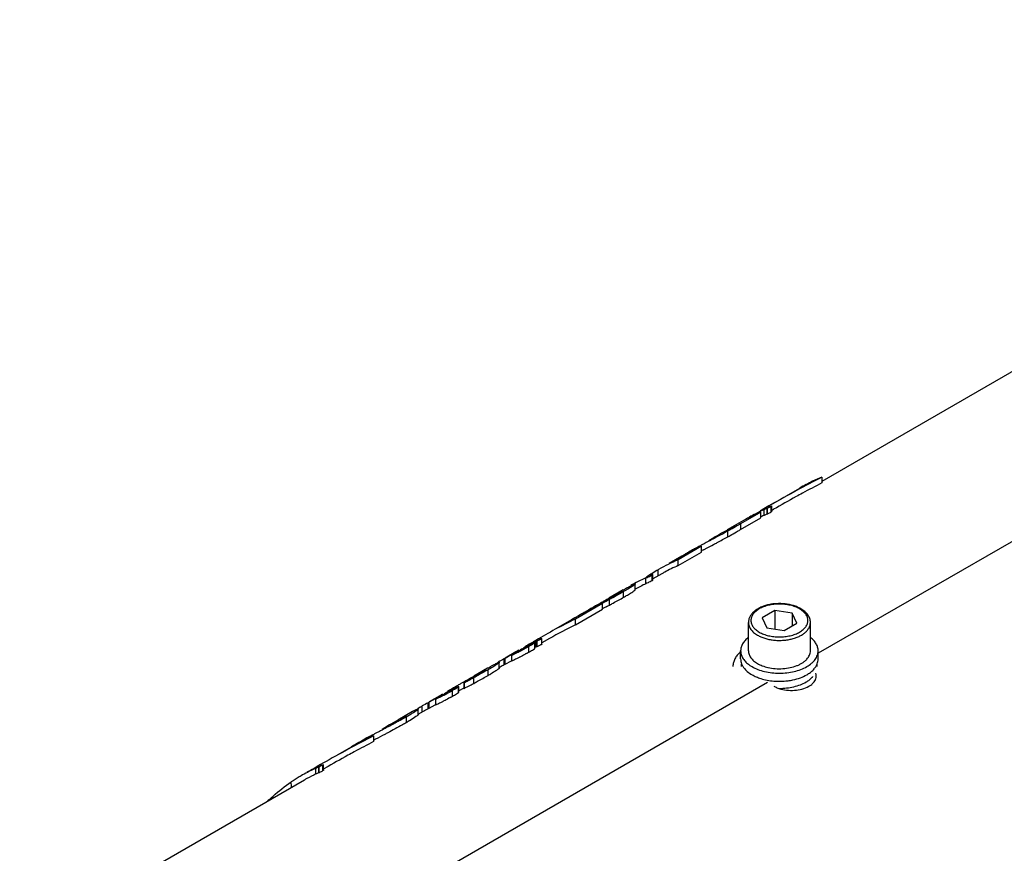
# Model space of a CAD drawing. Units: millimetres. Extents: x 21612 to 23587, y -1699 to -221.
# Drawn here: x 22831 to 22990, y -1150 to -1015 of the extents above; entities that cross this region are included whole.
import ezdxf

# ---------------------------------------------------------------- set-up
doc = ezdxf.new("R2010")
doc.units = ezdxf.units.MM
doc.layers.add('02___PRT_ALL_AXES', color=7, linetype='Continuous')
doc.layers.add('12_ALL_FEATURES', color=7, linetype='Continuous')

msp = doc.modelspace()

# ---------------------------------------------------------------- linework, layer by layer
at = {"color": 7, "linetype": 'Continuous'}
for p, q in [((23089.292, -1015.334), (22960.217, -1089.855)), ((23092.868, -1040.664), (22959.612, -1117.598)), ((22960.217, -1089.179), (22960.217, -1090.096)), ((22952.003, -1093.608), (22956.633, -1090.927)), ((22951.33, -1094.212), (22951.417, -1094.175)), ((22951.33, -1094.212), (22951.33, -1095.132)), ((22951.417, -1095.092), (22951.417, -1094.175)), ((22952.026, -1093.601), (22951.653, -1093.814)), ((22952.026, -1093.601), (22951.654, -1093.815)), ((22952.032, -1094.787), (22952.032, -1093.878)), ((22952.122, -1094.726), (22952.122, -1093.814)), ((22950.373, -1094.81), (22947.104, -1096.697)), ((22947.104, -1097.616), (22950.373, -1095.729)), ((22950.604, -1094.417), (22950.259, -1094.617)), ((22950.605, -1094.417), (22950.261, -1094.619)), ((22950.373, -1095.729), (22950.373, -1094.81)), ((22950.604, -1094.417), (22950.839, -1094.281)), ((22950.907, -1095.328), (22950.907, -1094.398)), ((22952.078, -1094.554), (22952.428, -1094.357)), ((22952.078, -1094.554), (22952.248, -1094.456)), ((22952.248, -1094.456), (22952.426, -1094.354)), ((22947.183, -1096.389), (22944.948, -1097.679)), ((22946.172, -1097.175), (22945.936, -1097.312)), ((22947.104, -1096.697), (22947.104, -1097.616)), ((22945.053, -1098.783), (22945.053, -1097.861)), ((22946.436, -1098.001), (22946.596, -1097.909)), ((22940.815, -1100.328), (22937.017, -1102.52)), ((22940.866, -1100.089), (22940.721, -1100.166)), ((22940.815, -1101.247), (22940.815, -1100.328)), ((22937.627, -1101.906), (22935.592, -1103.081)), ((22937.017, -1103.44), (22940.815, -1101.247)), ((22939.052, -1101.083), (22938.811, -1101.222)), ((22940.811, -1101.08), (22940.92, -1101.02)), ((22937.017, -1103.44), (22937.017, -1102.52)), ((22932.832, -1105.873), (22932.832, -1104.956)), ((22934.376, -1104.774), (22932.949, -1105.598)), ((22932.949, -1105.794), (22932.949, -1104.876)), ((22933.825, -1104.101), (22933.881, -1104.069)), ((22933.825, -1105.102), (22933.825, -1104.101)), ((22930.097, -1107.345), (22930.097, -1106.409)), ((22931.816, -1106.359), (22931.816, -1105.425)), ((22928.159, -1107.372), (22925.853, -1108.704)), ((22928.238, -1108.546), (22928.238, -1107.633)), ((22924.83, -1109.557), (22920.474, -1112.072)), ((22924.393, -1109.671), (22924.393, -1109.786)), ((22924.447, -1109.652), (22924.447, -1109.758)), ((22924.83, -1110.476), (22924.83, -1109.557)), ((22925.205, -1109.229), (22925.205, -1109.101)), ((22925.432, -1110.08), (22925.209, -1110.198)), ((22925.954, -1109.803), (22925.954, -1108.88)), ((22920.474, -1112.991), (22924.83, -1110.476)), ((22925.008, -1110.303), (22924.829, -1110.397)), ((22925.209, -1110.198), (22925.008, -1110.303)), ((22952.615, -1110.69), (22950.574, -1111.869)), ((22952.615, -1110.69), (22952.615, -1113.679)), ((22955.404, -1111.121), (22952.615, -1110.69)), ((22955.404, -1111.121), (22955.404, -1113.163)), ((22956.151, -1112.731), (22955.404, -1111.121)), ((22919.829, -1112.182), (22917.311, -1113.635)), ((22920.474, -1112.991), (22920.474, -1112.072)), ((22950.574, -1111.869), (22951.321, -1113.478)), ((22954.11, -1113.91), (22956.151, -1112.731)), ((22951.321, -1113.478), (22954.11, -1113.91)), ((22913.934, -1115.866), (22913.844, -1115.949)), ((22913.844, -1115.949), (22913.844, -1116.862)), ((22913.933, -1116.783), (22913.933, -1115.866)), ((22914.079, -1116.583), (22914.079, -1115.645)), ((22914.292, -1116.515), (22914.292, -1115.588)), ((22915.058, -1116.124), (22915.058, -1115.206)), ((22916.302, -1115.21), (22915.058, -1115.928)), ((22910.843, -1117.37), (22909.119, -1118.365)), ((22910.114, -1117.849), (22909.144, -1118.409)), ((22910.151, -1117.912), (22910.151, -1118.85)), ((22912.929, -1117.419), (22912.929, -1116.51)), ((22908.007, -1119.092), (22908.007, -1119.01)), ((22908.182, -1119.995), (22908.182, -1119.058)), ((22908.964, -1119.463), (22908.964, -1118.5)), ((22909.144, -1119.368), (22909.144, -1118.409)), ((22909.144, -1119.368), (22910.123, -1118.803)), ((22947.262, -1119.73), (22947.262, -1119.286)), ((22959.462, -1119.73), (22959.462, -1119.286)), ((22906.295, -1119.996), (22904.085, -1121.271)), ((22906.381, -1121.163), (22906.381, -1120.249)), ((22951.447, -1122.313), (22862.364, -1173.744)), ((22901.538, -1122.742), (22901.474, -1122.779)), ((22902.453, -1122.337), (22902.453, -1123.279)), ((22902.51, -1122.317), (22902.51, -1123.256)), ((22903.21, -1121.923), (22903.21, -1121.798)), ((22903.296, -1122.85), (22903.526, -1122.728)), ((22904.065, -1122.442), (22904.065, -1121.519)), ((22900.655, -1124.505), (22900.655, -1123.596)), ((22901.66, -1122.952), (22901.569, -1123.035)), ((22901.569, -1123.035), (22901.569, -1123.948)), ((22901.659, -1123.869), (22901.659, -1122.953)), ((22902.451, -1123.206), (22901.659, -1123.663)), ((22903.089, -1122.958), (22903.296, -1122.85)), ((22896.69, -1126.55), (22896.69, -1125.586)), ((22898.568, -1124.456), (22896.845, -1125.452)), ((22897.84, -1124.936), (22896.87, -1125.496)), ((22896.87, -1126.455), (22896.87, -1125.496)), ((22896.87, -1126.455), (22897.849, -1125.889)), ((22897.877, -1124.998), (22897.877, -1125.937)), ((22894.178, -1126.991), (22891.811, -1128.358)), ((22895.914, -1126.981), (22895.066, -1127.47)), ((22895.096, -1127.523), (22895.096, -1126.58)), ((22895.419, -1126.275), (22895.733, -1126.097)), ((22895.733, -1127.086), (22895.733, -1126.097)), ((22893.222, -1128.762), (22893.222, -1127.848)), ((22893.784, -1128.43), (22893.73, -1128.463)), ((22889.288, -1129.846), (22890.323, -1129.217)), ((22885.65, -1131.915), (22885.426, -1132.044)), ((22887.914, -1130.923), (22887.914, -1131.84)), ((22882.097, -1133.963), (22884.33, -1132.671)), ((22879.723, -1135.345), (22879.351, -1135.558)), ((22879.723, -1135.345), (22879.351, -1135.557)), ((22878.302, -1136.161), (22878.537, -1136.025)), ((22878.605, -1137.072), (22878.605, -1136.142)), ((22879.027, -1135.956), (22879.114, -1135.918)), ((22879.027, -1135.956), (22879.027, -1136.875)), ((22879.114, -1136.836), (22879.114, -1135.918)), ((22879.73, -1136.531), (22879.73, -1135.621)), ((22879.776, -1136.298), (22880.125, -1136.101)), ((22879.776, -1136.298), (22879.945, -1136.2)), ((22879.82, -1136.47), (22879.82, -1135.558)), ((22879.945, -1136.2), (22880.123, -1136.098)), ((22876.733, -1138.055), (22830.82, -1164.562))]:
    msp.add_line(p, q, dxfattribs=at)
for centre, radius, start, end in [((23054.721, -1274.018), 207.596, 117.0795, 119.64894), ((22970.823, -1115.503), 28.38, 111.94424, 115.23561), ((22970.665, -1115.164), 28.007, 115.23902, 120.06903), ((23051.214, -1265.722), 197.8, 117.39006, 118.41929), ((23055.818, -1274.227), 207.471, 118.73918, 119.8905), ((23054.545, -1271.908), 204.826, 118.41525, 118.73884), ((23057.018, -1278.217), 212.383, 119.74285, 120.06933), ((22958.437, -1110.877), 18.117, 113.09929, 114.05823), ((22958.734, -1111.294), 18.617, 112.96528, 113.20836), ((22942.83, -1073.762), 22.145, 292.96494, 293.18541), ((22961.898, -1118.748), 26.715, 120.80396, 121.57945), ((22961.883, -1118.722), 26.686, 120.07128, 120.80386), ((22961.885, -1118.725), 26.689, 117.54703, 120.0709), ((22961.909, -1118.772), 26.742, 116.56992, 117.54685), ((22961.941, -1118.837), 26.814, 115.7113, 116.56993), ((22961.987, -1118.932), 26.919, 114.30399, 115.71086), ((22962.297, -1119.293), 26.534, 115.93572, 116.71789), ((22962.303, -1119.305), 26.548, 115.41996, 115.93573), ((22961.1, -1116.894), 24.697, 114.00918, 114.37504), ((22959.853, -1114.05), 20.75, 114.25244, 115.53934), ((22962.625, -1119.946), 27.264, 114.27446, 114.47523), ((22962.164, -1141.676), 46.71, 119.66088, 119.99668), ((22995.077, -1199.905), 112.744, 118.59117, 118.70837), ((22947.395, -1127.489), 27.039, 112.56841, 119.98669), ((22947.712, -1127.883), 26.681, 113.63037, 118.78962), ((22947.655, -1127.774), 26.558, 118.79546, 119.99951), ((22879.34, -1020.267), 100.126, 297.74653, 298.2653), ((22902.283, -1063.417), 52.061, 299.90387, 300.26054), ((22905.9, -1069.619), 44.881, 300.26239, 300.5312), ((22974.105, -1197.862), 101.339, 119.67271, 119.99928), ((22975.302, -1199.961), 103.756, 119.41758, 119.67304), ((22976.031, -1201.254), 105.24, 119.2954, 119.41791), ((22976.467, -1202.031), 106.131, 119.1804, 119.29541), ((22976.88, -1202.77), 106.978, 119.06058, 119.1804), ((22977.371, -1203.654), 107.989, 118.88595, 119.0605), ((22881.543, -1024.498), 95.356, 297.25363, 297.4047), ((22867.274, -999.857), 124.625, 297.81791, 298.08973), ((22882.213, -1025.791), 93.9, 297.40461, 297.57521), ((22881.452, -1024.336), 95.542, 297.57627, 297.76165), ((22929.207, -1147.461), 35.154, 118.14562, 118.71615), ((22916.413, -1120.783), 5.741, 114.08224, 118.47719), ((22916.593, -1121.196), 6.192, 109.98586, 114.04681), ((22914.651, -1117.497), 1.938, 104.93674, 107.17564), ((22916.937, -1122.137), 7.193, 107.48845, 109.99824), ((22917.217, -1123.014), 8.114, 106.56936, 107.51433), ((22938.459, -1164.162), 54.247, 119.28187, 119.67718), ((22933.829, -1155.9), 44.776, 118.71435, 119.2851), ((22890.276, -1077.417), 45.182, 299.526, 300.09117), ((22887.236, -1073.061), 51.261, 299.5921, 300.08001), ((22914.833, -1118.673), 2.221, 107.86315, 109.85555), ((22921.338, -1142.67), 26.299, 118.06811, 119.6616), ((22921.386, -1142.948), 27.424, 116.51411, 116.9357), ((22921.696, -1143.316), 27.038, 117.66023, 118.09229), ((22857.941, -1034.052), 98.883, 297.80382, 298.33763), ((22880.124, -1075.706), 52.496, 300.01141, 300.17437), ((22883.717, -1081.872), 45.36, 300.16626, 300.6433), ((22921.347, -1142.686), 26.318, 119.66069, 120.00074), ((22952.425, -1211.03), 101.903, 119.99959, 120.22415), ((22953.796, -1213.406), 104.646, 119.66852, 119.99927), ((22955.082, -1215.663), 107.244, 119.42141, 119.66891), ((22955.849, -1217.02), 108.803, 119.30228, 119.42174), ((22956.52, -1218.218), 110.176, 119.0789, 119.30208), ((22957.187, -1219.417), 111.548, 118.93991, 119.07908), ((22859.348, -1036.766), 95.826, 297.29823, 297.45341), ((22844.807, -1011.63), 125.661, 297.85808, 297.99021), ((22860.002, -1038.024), 94.409, 297.45335, 297.62849), ((22859.114, -1036.332), 96.319, 297.62962, 297.81935), ((22845.541, -1013.016), 124.093, 297.99118, 298.13904), ((22956.081, -1118.926), 3.627, 315.60545, 316.59554), ((22956.153, -1118.993), 3.528, 316.59484, 317.78917), ((22926.185, -1171.249), 54.247, 119.28187, 119.67718), ((22921.555, -1162.986), 44.776, 118.71435, 119.2851), ((22948.811, -1204.855), 94.748, 120.21568, 121.14633), ((22916.933, -1154.548), 35.154, 118.14562, 118.71615), ((22878.001, -1084.503), 45.182, 299.526, 300.09117), ((22909.112, -1150.035), 27.424, 116.51411, 116.9357), ((22874.962, -1080.147), 51.261, 299.5921, 300.08001), ((22900.778, -1138.407), 13.186, 118.94051, 120.03171), ((22908.879, -1149.591), 26.922, 119.99843, 120.92134), ((22909.066, -1149.76), 26.303, 118.06807, 120.00155), ((22909.422, -1150.402), 27.038, 117.66023, 118.09229), ((22874.277, -1095.847), 37.132, 299.93939, 300.15618), ((22880.84, -1107.113), 24.095, 300.11999, 300.84313), ((22885.455, -1114.855), 15.08, 300.86957, 301.32832), ((22874.185, -1094.954), 38.005, 300.06009, 300.25286), ((22871.695, -1091.555), 42.985, 300.0521, 300.27641), ((22948.064, -1244.889), 129.076, 117.82911, 118.10345), ((22977.389, -1300.414), 191.869, 117.67218, 117.83284), ((22982.423, -1315.772), 207.608, 117.07955, 119.64899), ((22898.331, -1156.85), 27.941, 118.56304, 120.07297), ((22978.921, -1307.485), 197.822, 117.39016, 118.41926), ((22898.359, -1156.904), 28.001, 115.88596, 118.56151), ((22903.569, -1163.523), 36.333, 120.36991, 120.72733), ((22905.508, -1166.834), 40.17, 119.99553, 120.36907), ((22907.822, -1170.842), 44.798, 119.66569, 119.99611), ((22898.407, -1157), 28.109, 115.24068, 115.88689), ((22898.52, -1157.246), 28.38, 111.94425, 115.23562), ((22956.86, -1259.074), 144.891, 118.27986, 118.41826), ((22982.246, -1313.659), 204.834, 118.41524, 118.73903), ((22983.514, -1315.97), 207.47, 118.73936, 119.89048), ((22889.582, -1160.469), 26.689, 117.54703, 120.07085), ((22983.286, -1317.493), 209.53, 120.06919, 120.43998), ((22889.994, -1161.036), 26.534, 115.42006, 118.92941), ((22889.652, -1160.606), 26.843, 114.30204, 117.5439), ((22984.713, -1319.957), 212.378, 119.74282, 120.06928), ((22888.797, -1158.638), 24.697, 114.00918, 114.37504), ((22887.55, -1155.794), 20.75, 114.25244, 115.53934), ((22886.134, -1152.621), 18.117, 113.09929, 114.05823), ((22890.323, -1161.689), 27.264, 114.27444, 114.47521), ((22886.431, -1153.037), 18.617, 112.96527, 113.20836), ((22870.527, -1115.506), 22.145, 292.96494, 293.1854), ((22889.646, -1160.573), 26.811, 120.80669, 124.05109), ((22889.58, -1160.466), 26.686, 120.07124, 120.80386), ((22889.937, -1160.932), 26.415, 118.92943, 119.99156)]:
    msp.add_arc(centre, radius, start, end, dxfattribs=at)
for centre, major_axis, ratio, start_param, end_param in [((22990.431, -1165.998), (-41.768, 70.455), 0.5849037, -0.0763093, -0.0690628), ((22988.532, -1167.202), (-41.527, 70.709), 0.5822492, 6.2044125, 6.278857), ((22984.121, -1169.748), (-40.544, 71.277), 0.5730324, -0.0616799, 0.0394988), ((22978.94, -1172.739), (-41.473, 70.741), 0.581747, 6.2048653, 6.2793098), ((22974.751, -1175.158), (-40.806, 71.126), 0.575532, 0.0029416, 0.0508291), ((22972.4, -1176.516), (-43.664, 69.452), 0.6008687, -0.0923968, -0.084593), ((22969.564, -1178.153), (-39.789, 71.709), 0.5656693, -0.0491487, 0.0096383), ((22969.564, -1177.99), (-39.304, 70.834), 0.5656693, -0.0381212, 0.0040779), ((22984.661, -1169.436), (89.602, -27.898), 0.6970529, 8.7844165, 8.8530853), ((22984.661, -1169.436), (89.602, -27.898), 0.6970529, 2.4954555, 2.4982883), ((22979.758, -1172.267), (88.521, -29.19), 0.7001213, 2.5086325, 2.6053999), ((22979.758, -1172.104), (87.441, -28.834), 0.7001213, 2.5193136, 2.583077), ((22931.318, -1200.234), (-16.777, 84.706), 0.2320272, 0.0237673, 0.1162459), ((22952.41, -1188.056), (-41.863, 70.514), 0.5852964, 6.2646956, 6.276066), ((22950.813, -1188.979), (-39.42, 71.919), 0.5619737, -0.0226727, -0.0170909), ((22931.318, -1200.071), (-16.572, 83.673), 0.2320272, 0.0348789, 0.0427433), ((22948.168, -1190.505), (-40.221, 71.462), 0.5699086, -0.0246483, -0.001445), ((22940.136, -1195.143), (-41.863, 70.514), 0.5852964, 6.2646956, 6.276066), ((22938.539, -1196.065), (-39.42, 71.919), 0.5619737, -0.0226727, -0.0170909), ((22935.894, -1197.592), (-40.221, 71.462), 0.5699086, -0.0246483, -0.001445), ((22930.945, -1200.449), (-40.438, 71.338), 0.5720115, -0.0662369, 0.004524), ((22918.128, -1207.741), (-41.768, 70.455), 0.5849037, -0.0763093, -0.0690629)]:
    msp.add_ellipse(centre, major_axis=major_axis, ratio=ratio, start_param=start_param, end_param=end_param, dxfattribs=at)
for points, knots in [([(22952.032, -1093.878), (22951.99, -1093.902), (22951.832, -1093.989), (22951.669, -1094.067), (22951.548, -1094.119)], [0, 0, 0, 0, 0.2734195, 1, 1, 1, 1]), ([(22952.111, -1093.827), (22952.114, -1093.825), (22952.118, -1093.821), (22952.122, -1093.816), (22952.122, -1093.814)], [0, 0, 0, 0, 0.6748591, 1, 1, 1, 1]), ([(22951.417, -1095.092), (22951.456, -1095.075), (22951.665, -1094.982), (22951.871, -1094.881), (22952.032, -1094.787)], [0, 0, 0, 0, 0.1848688, 1, 1, 1, 1]), ([(22952.122, -1094.726), (22952.122, -1094.731), (22952.102, -1094.742), (22952.09, -1094.753), (22952.078, -1094.76)], [0, 0, 0, 0, 0.2758502, 1, 1, 1, 1]), ([(22947.104, -1096.697), (22946.993, -1096.761), (22946.538, -1097.024), (22946.082, -1097.285), (22945.735, -1097.48)], [0, 0, 0, 0, 0.2438546, 1, 1, 1, 1]), ([(22945.053, -1097.861), (22944.866, -1097.965), (22944.092, -1098.387), (22943.313, -1098.799), (22942.723, -1099.11)], [0, 0, 0, 0, 0.2428086, 1, 1, 1, 1]), ([(22942.756, -1100.03), (22942.949, -1099.926), (22943.717, -1099.514), (22944.484, -1099.1), (22945.053, -1098.783)], [0, 0, 0, 0, 0.2525087, 1, 1, 1, 1]), ([(22945.735, -1097.48), (22945.68, -1097.512), (22945.453, -1097.639), (22945.225, -1097.766), (22945.053, -1097.861)], [0, 0, 0, 0, 0.24449, 1, 1, 1, 1]), ([(22945.053, -1098.783), (22945.174, -1098.716), (22945.636, -1098.458), (22946.096, -1098.196), (22946.436, -1098.001)], [0, 0, 0, 0, 0.2613311, 1, 1, 1, 1]), ([(22940.721, -1100.166), (22940.647, -1100.206), (22940.36, -1100.36), (22940.073, -1100.516), (22939.86, -1100.633)], [0, 0, 0, 0, 0.256924, 1, 1, 1, 1]), ([(22942.723, -1099.11), (22942.562, -1099.194), (22941.942, -1099.519), (22941.323, -1099.845), (22940.866, -1100.089)], [0, 0, 0, 0, 0.2596875, 1, 1, 1, 1]), ([(22941.123, -1100.909), (22941.254, -1100.838), (22941.797, -1100.543), (22942.342, -1100.251), (22942.756, -1100.03)], [0, 0, 0, 0, 0.2410895, 1, 1, 1, 1]), ([(22938.811, -1101.222), (22938.75, -1101.258), (22938.515, -1101.394), (22938.281, -1101.533), (22938.109, -1101.638)], [0, 0, 0, 0, 0.2604129, 1, 1, 1, 1]), ([(22939.86, -1100.633), (22939.79, -1100.671), (22939.519, -1100.821), (22939.248, -1100.972), (22939.049, -1101.086)], [0, 0, 0, 0, 0.2584622, 1, 1, 1, 1]), ([(22931.816, -1105.425), (22931.881, -1105.396), (22932.199, -1105.257), (22932.521, -1105.126), (22932.763, -1104.994)], [0, 0, 0, 0, 0.2062761, 1, 1, 1, 1]), ([(22932.949, -1104.877), (22932.949, -1104.871), (22932.915, -1104.883), (22932.874, -1104.896), (22932.812, -1104.922), (22932.773, -1104.939)], [0, 0, 0, 0, 0.0866352, 0.3252059, 1, 1, 1, 1]), ([(22932.832, -1104.956), (22932.842, -1104.95), (22932.874, -1104.931), (22932.906, -1104.912), (22932.927, -1104.897)], [0, 0, 0, 0, 0.3086749, 1, 1, 1, 1]), ([(22932.927, -1104.897), (22932.933, -1104.893), (22932.94, -1104.887), (22932.949, -1104.88), (22932.949, -1104.877)], [0, 0, 0, 0, 0.6895084, 1, 1, 1, 1]), ([(22930.097, -1106.409), (22930.097, -1106.429), (22930.046, -1106.477), (22929.957, -1106.558), (22929.796, -1106.674), (22929.582, -1106.82), (22929.31, -1106.994), (22928.858, -1107.272), (22928.494, -1107.485), (22928.238, -1107.633)], [0, 0, 0, 0, 0.0261428, 0.0826368, 0.1700984, 0.2878807, 0.4334427, 0.6028742, 1, 1, 1, 1]), ([(22928.745, -1107.04), (22928.795, -1107.012), (22928.979, -1106.911), (22929.164, -1106.811), (22929.301, -1106.74)], [0, 0, 0, 0, 0.2682658, 1, 1, 1, 1]), ([(22929.301, -1106.74), (22929.369, -1106.704), (22929.586, -1106.593), (22929.805, -1106.484), (22929.961, -1106.427)], [0, 0, 0, 0, 0.3175478, 1, 1, 1, 1]), ([(22929.961, -1106.427), (22929.975, -1106.422), (22930.015, -1106.409), (22930.057, -1106.393), (22930.083, -1106.397)], [0, 0, 0, 0, 0.355212, 1, 1, 1, 1]), ([(22930.083, -1106.397), (22930.087, -1106.398), (22930.094, -1106.399), (22930.097, -1106.406), (22930.097, -1106.409)], [0, 0, 0, 0, 0.5584979, 1, 1, 1, 1]), ([(22932.308, -1106.135), (22932.265, -1106.155), (22932.101, -1106.229), (22931.936, -1106.303), (22931.816, -1106.359)], [0, 0, 0, 0, 0.2615379, 1, 1, 1, 1]), ([(22932.832, -1105.873), (22932.783, -1105.901), (22932.611, -1105.994), (22932.435, -1106.078), (22932.308, -1106.135)], [0, 0, 0, 0, 0.289212, 1, 1, 1, 1]), ([(22932.949, -1105.795), (22932.948, -1105.808), (22932.892, -1105.828), (22932.861, -1105.856), (22932.832, -1105.873)], [0, 0, 0, 0, 0.2791902, 1, 1, 1, 1]), ([(22926.911, -1108.184), (22926.771, -1108.257), (22926.199, -1108.557), (22925.632, -1108.865), (22925.205, -1109.101)], [0, 0, 0, 0, 0.2448627, 1, 1, 1, 1]), ([(22925.954, -1109.803), (22926.157, -1109.695), (22926.923, -1109.284), (22927.684, -1108.865), (22928.238, -1108.546)], [0, 0, 0, 0, 0.2647269, 1, 1, 1, 1]), ([(22928.238, -1107.633), (22928.123, -1107.699), (22927.632, -1107.978), (22927.136, -1108.249), (22926.755, -1108.455)], [0, 0, 0, 0, 0.2334587, 1, 1, 1, 1]), ([(22927.514, -1107.877), (22927.466, -1107.9), (22927.264, -1108.001), (22927.064, -1108.104), (22926.911, -1108.184)], [0, 0, 0, 0, 0.2369784, 1, 1, 1, 1]), ([(22927.257, -1108.129), (22927.416, -1108.04), (22927.678, -1107.889), (22927.944, -1107.74), (22928.04, -1107.665)], [0, 0, 0, 0, 0.599165, 1, 1, 1, 1]), ([(22928.068, -1107.636), (22928.068, -1107.632), (22928.04, -1107.637), (22927.994, -1107.655), (22927.867, -1107.706), (22927.706, -1107.783), (22927.581, -1107.844), (22927.514, -1107.877)], [0, 0, 0, 0, 0.0223217, 0.0870787, 0.3170869, 0.6328275, 1, 1, 1, 1]), ([(22928.04, -1107.665), (22928.044, -1107.662), (22928.053, -1107.653), (22928.068, -1107.645), (22928.068, -1107.636)], [0, 0, 0, 0, 0.3807883, 1, 1, 1, 1]), ([(22928.159, -1107.372), (22928.21, -1107.343), (22928.405, -1107.231), (22928.6, -1107.121), (22928.745, -1107.04)], [0, 0, 0, 0, 0.260923, 1, 1, 1, 1]), ([(22928.7, -1108.277), (22928.8, -1108.218), (22929.141, -1108.015), (22929.48, -1107.807), (22929.713, -1107.651)], [0, 0, 0, 0, 0.294279, 1, 1, 1, 1]), ([(22929.713, -1107.651), (22929.769, -1107.613), (22929.865, -1107.547), (22929.99, -1107.457), (22930.057, -1107.395), (22930.097, -1107.36), (22930.097, -1107.345)], [0, 0, 0, 0, 0.4123329, 0.7166069, 0.9116975, 1, 1, 1, 1]), ([(22923.437, -1110.099), (22923.276, -1110.191), (22922.641, -1110.561), (22922.009, -1110.937), (22921.54, -1111.224)], [0, 0, 0, 0, 0.2518426, 1, 1, 1, 1]), ([(22924.393, -1109.671), (22924.393, -1109.676), (22924.424, -1109.66), (22924.434, -1109.658), (22924.447, -1109.652)], [0, 0, 0, 0, 0.2327282, 1, 1, 1, 1]), ([(22924.447, -1109.652), (22924.499, -1109.629), (22924.755, -1109.503), (22925.007, -1109.372), (22925.209, -1109.268)], [0, 0, 0, 0, 0.2009938, 1, 1, 1, 1]), ([(22956.815, -1110.402), (22956.636, -1110.299), (22956.253, -1110.11), (22955.638, -1109.887), (22954.977, -1109.72), (22954.047, -1109.574), (22953.091, -1109.551), (22952.148, -1109.65), (22951.466, -1109.783), (22950.823, -1109.974), (22950.23, -1110.219), (22949.7, -1110.515), (22949.241, -1110.859), (22948.865, -1111.249), (22948.581, -1111.679), (22948.403, -1112.142), (22948.362, -1112.467), (22948.362, -1112.626)], [0, 0, 0, 0, 0.0620901, 0.127515, 0.1957487, 0.2660663, 0.4092855, 0.4804228, 0.549966, 0.6171009, 0.6811783, 0.7417791, 0.7987812, 0.8524092, 0.9032353, 0.9521118, 1, 1, 1, 1]), ([(22956.615, -1110.422), (22956.392, -1110.293), (22955.905, -1110.067), (22955.113, -1109.826), (22954.254, -1109.677), (22953.362, -1109.627), (22952.471, -1109.677), (22951.612, -1109.826), (22950.819, -1110.067), (22950.121, -1110.392), (22949.625, -1110.733), (22949.305, -1111.039), (22949.11, -1111.275), (22948.956, -1111.522), (22948.845, -1111.776), (22948.778, -1112.037), (22948.755, -1112.3), (22948.778, -1112.563), (22948.845, -1112.823), (22948.956, -1113.078), (22949.11, -1113.324), (22949.305, -1113.56), (22949.625, -1113.867), (22949.908, -1114.061), (22950.11, -1114.178)], [0, 0, 0, 0, 0.0665403, 0.1383326, 0.2138999, 0.2914339, 0.3689678, 0.4445347, 0.5163256, 0.5828608, 0.6431935, 0.6709884, 0.6972597, 0.7221619, 0.7459333, 0.7688933, 0.7914284, 0.8139634, 0.8369234, 0.8606946, 0.8855966, 0.9118677, 0.9396631, 1, 1, 1, 1]), ([(22950.11, -1114.178), (22950.332, -1114.306), (22950.819, -1114.533), (22951.612, -1114.774), (22952.471, -1114.922), (22953.362, -1114.972), (22954.254, -1114.922), (22955.113, -1114.774), (22955.906, -1114.533), (22956.604, -1114.208), (22957.1, -1113.867), (22957.42, -1113.56), (22957.614, -1113.324), (22957.768, -1113.078), (22957.88, -1112.823), (22957.947, -1112.563), (22957.97, -1112.3), (22957.947, -1112.037), (22957.88, -1111.776), (22957.768, -1111.522), (22957.614, -1111.275), (22957.42, -1111.039), (22957.1, -1110.733), (22956.817, -1110.539), (22956.615, -1110.422)], [0, 0, 0, 0, 0.0665403, 0.1383326, 0.2138999, 0.2914339, 0.3689678, 0.4445347, 0.5163256, 0.5828608, 0.6431935, 0.6709884, 0.6972597, 0.7221619, 0.7459333, 0.7688933, 0.7914284, 0.8139634, 0.8369234, 0.8606946, 0.8855966, 0.9118677, 0.9396631, 1, 1, 1, 1]), ([(22958.362, -1112.626), (22958.362, -1112.518), (22958.344, -1112.3), (22958.262, -1111.981), (22958.129, -1111.672), (22957.948, -1111.379), (22957.723, -1111.103), (22957.36, -1110.753), (22957.041, -1110.533), (22956.815, -1110.402)], [0, 0, 0, 0, 0.1144622, 0.2299351, 0.3476014, 0.4684576, 0.593488, 0.7234716, 1, 1, 1, 1]), ([(22948.362, -1112.626), (22948.362, -1112.721), (22948.379, -1112.913), (22948.452, -1113.195), (22948.573, -1113.472), (22948.741, -1113.74), (22948.952, -1113.997), (22949.3, -1114.329), (22949.607, -1114.541), (22949.827, -1114.668)], [0, 0, 0, 0, 0.1080447, 0.2181265, 0.332098, 0.4514912, 0.5774485, 0.710714, 1, 1, 1, 1]), ([(22949.827, -1114.668), (22950.007, -1114.771), (22950.392, -1114.961), (22951.013, -1115.186), (22951.684, -1115.357), (22952.39, -1115.469), (22953.118, -1115.52), (22953.851, -1115.51), (22954.573, -1115.438), (22955.27, -1115.306), (22955.926, -1115.117), (22956.527, -1114.875), (22957.061, -1114.584), (22957.517, -1114.251), (22957.885, -1113.881), (22958.157, -1113.482), (22958.324, -1113.061), (22958.362, -1112.769), (22958.362, -1112.626)], [0, 0, 0, 0, 0.0623991, 0.1287493, 0.198353, 0.2703409, 0.3437295, 0.4174726, 0.4905082, 0.5618058, 0.6304136, 0.6955112, 0.7564682, 0.8129143, 0.864823, 0.9126052, 0.9571864, 1, 1, 1, 1]), ([(22912.625, -1116.464), (22912.666, -1116.442), (22912.826, -1116.357), (22912.987, -1116.273), (22913.106, -1116.213)], [0, 0, 0, 0, 0.2597131, 1, 1, 1, 1]), ([(22913.316, -1116.282), (22913.285, -1116.301), (22913.156, -1116.377), (22913.027, -1116.453), (22912.929, -1116.51)], [0, 0, 0, 0, 0.2406507, 1, 1, 1, 1]), ([(22913.106, -1116.213), (22913.138, -1116.197), (22913.254, -1116.139), (22913.37, -1116.083), (22913.455, -1116.043)], [0, 0, 0, 0, 0.2722578, 1, 1, 1, 1]), ([(22913.844, -1115.949), (22913.81, -1115.973), (22913.637, -1116.089), (22913.459, -1116.197), (22913.316, -1116.282)], [0, 0, 0, 0, 0.1992222, 1, 1, 1, 1]), ([(22913.455, -1116.043), (22913.518, -1116.014), (22913.625, -1115.965), (22913.785, -1115.899), (22913.856, -1115.875), (22913.935, -1115.852), (22913.935, -1115.865)], [0, 0, 0, 0, 0.3988933, 0.7129598, 0.9239744, 1, 1, 1, 1]), ([(22914.292, -1115.588), (22914.279, -1115.591), (22914.232, -1115.604), (22914.185, -1115.615), (22914.151, -1115.624)], [0, 0, 0, 0, 0.2826122, 1, 1, 1, 1]), ([(22914.501, -1116.429), (22914.476, -1116.441), (22914.408, -1116.472), (22914.337, -1116.499), (22914.292, -1116.515)], [0, 0, 0, 0, 0.3643749, 1, 1, 1, 1]), ([(22915.058, -1115.206), (22915.058, -1115.216), (22915.011, -1115.239), (22914.948, -1115.285), (22914.831, -1115.345), (22914.674, -1115.427), (22914.511, -1115.506), (22914.391, -1115.556), (22914.346, -1115.57)], [0, 0, 0, 0, 0.0385788, 0.1552632, 0.3270323, 0.5120236, 0.825391, 1, 1, 1, 1]), ([(22915.058, -1116.124), (22915.058, -1116.129), (22915.036, -1116.143), (22915.001, -1116.168), (22914.933, -1116.207), (22914.82, -1116.27), (22914.673, -1116.345), (22914.556, -1116.404), (22914.501, -1116.429)], [0, 0, 0, 0, 0.0251441, 0.0994183, 0.2247071, 0.3820012, 0.7151477, 1, 1, 1, 1]), ([(22914.903, -1115.237), (22914.935, -1115.228), (22914.984, -1115.213), (22915.024, -1115.206), (22915.058, -1115.199), (22915.058, -1115.206)], [0, 0, 0, 0, 0.6156535, 0.8695218, 1, 1, 1, 1]), ([(22912.542, -1116.731), (22912.3, -1116.868), (22911.924, -1117.075), (22911.415, -1117.343), (22911.036, -1117.534), (22910.701, -1117.693), (22910.459, -1117.801), (22910.311, -1117.865), (22910.224, -1117.897), (22910.188, -1117.912), (22910.151, -1117.918), (22910.151, -1117.912)], [0, 0, 0, 0, 0.3125936, 0.4809199, 0.6464216, 0.7883635, 0.8981925, 0.9412038, 0.9737994, 0.9936392, 1, 1, 1, 1]), ([(22910.151, -1117.912), (22910.151, -1117.901), (22910.186, -1117.879), (22910.235, -1117.838), (22910.327, -1117.78), (22910.492, -1117.676), (22910.746, -1117.525), (22910.96, -1117.4), (22911.076, -1117.333)], [0, 0, 0, 0, 0.0287365, 0.0936817, 0.1918383, 0.3182312, 0.6331449, 1, 1, 1, 1]), ([(22911.076, -1117.333), (22911.118, -1117.308), (22911.293, -1117.207), (22911.468, -1117.107), (22911.601, -1117.031)], [0, 0, 0, 0, 0.2415061, 1, 1, 1, 1]), ([(22912.55, -1117.636), (22912.47, -1117.682), (22912.126, -1117.875), (22911.778, -1118.064), (22911.511, -1118.205)], [0, 0, 0, 0, 0.2343596, 1, 1, 1, 1]), ([(22912.929, -1117.419), (22913.02, -1117.366), (22913.328, -1117.185), (22913.637, -1117.005), (22913.844, -1116.862)], [0, 0, 0, 0, 0.296082, 1, 1, 1, 1]), ([(22913.844, -1116.862), (22913.867, -1116.846), (22913.894, -1116.822), (22913.933, -1116.795), (22913.933, -1116.783)], [0, 0, 0, 0, 0.7035237, 1, 1, 1, 1]), ([(22914.292, -1116.515), (22914.279, -1116.519), (22914.232, -1116.534), (22914.185, -1116.548), (22914.152, -1116.558)], [0, 0, 0, 0, 0.2822572, 1, 1, 1, 1]), ([(22947.097, -1117.35), (22946.905, -1117.518), (22946.56, -1117.87), (22946.163, -1118.462), (22945.957, -1118.989), (22945.876, -1119.413), (22945.862, -1119.625), (22945.862, -1119.73)], [0, 0, 0, 0, 0.2768475, 0.532018, 0.7704075, 0.885801, 1, 1, 1, 1]), ([(22908.182, -1119.058), (22908.182, -1119.077), (22908.133, -1119.124), (22908.047, -1119.202), (22907.892, -1119.315), (22907.685, -1119.457), (22907.422, -1119.626), (22906.984, -1119.897), (22906.63, -1120.105), (22906.381, -1120.249)], [0, 0, 0, 0, 0.0261141, 0.08237, 0.169492, 0.2869279, 0.432198, 0.6016134, 1, 1, 1, 1]), ([(22906.783, -1119.718), (22906.833, -1119.69), (22907.02, -1119.586), (22907.208, -1119.484), (22907.347, -1119.411)], [0, 0, 0, 0, 0.2677837, 1, 1, 1, 1]), ([(22907.347, -1119.411), (22907.447, -1119.358), (22907.626, -1119.266), (22907.866, -1119.149), (22908.036, -1119.079), (22908.129, -1119.045), (22908.162, -1119.046)], [0, 0, 0, 0, 0.3764942, 0.6777593, 0.8891097, 1, 1, 1, 1]), ([(22908.162, -1119.046), (22908.167, -1119.046), (22908.177, -1119.046), (22908.182, -1119.055), (22908.182, -1119.058)], [0, 0, 0, 0, 0.5932095, 1, 1, 1, 1]), ([(22910.969, -1118.483), (22910.862, -1118.536), (22910.671, -1118.629), (22910.441, -1118.736), (22910.301, -1118.799), (22910.219, -1118.833), (22910.186, -1118.845), (22910.151, -1118.856), (22910.151, -1118.85)], [0, 0, 0, 0, 0.4005053, 0.7121847, 0.8340004, 0.9266031, 0.9823447, 1, 1, 1, 1]), ([(22911.511, -1118.205), (22911.465, -1118.229), (22911.285, -1118.323), (22911.105, -1118.416), (22910.969, -1118.483)], [0, 0, 0, 0, 0.2564295, 1, 1, 1, 1]), ([(22904.908, -1120.883), (22904.768, -1120.956), (22904.2, -1121.256), (22903.635, -1121.563), (22903.21, -1121.798)], [0, 0, 0, 0, 0.2449456, 1, 1, 1, 1]), ([(22904.065, -1122.442), (22904.272, -1122.331), (22905.048, -1121.914), (22905.821, -1121.487), (22906.381, -1121.163)], [0, 0, 0, 0, 0.2660418, 1, 1, 1, 1]), ([(22906.381, -1120.249), (22906.266, -1120.316), (22905.768, -1120.6), (22905.265, -1120.877), (22904.878, -1121.086)], [0, 0, 0, 0, 0.2325233, 1, 1, 1, 1]), ([(22905.734, -1120.465), (22905.672, -1120.495), (22905.394, -1120.63), (22905.12, -1120.772), (22904.908, -1120.883)], [0, 0, 0, 0, 0.2235122, 1, 1, 1, 1]), ([(22904.932, -1121.002), (22904.986, -1120.972), (22905.192, -1120.859), (22905.398, -1120.744), (22905.549, -1120.657)], [0, 0, 0, 0, 0.2600536, 1, 1, 1, 1]), ([(22905.549, -1120.657), (22905.649, -1120.601), (22905.811, -1120.505), (22905.973, -1120.408), (22906.031, -1120.362)], [0, 0, 0, 0, 0.6081013, 1, 1, 1, 1]), ([(22906.059, -1120.335), (22906.059, -1120.326), (22906.003, -1120.348), (22905.957, -1120.363), (22905.847, -1120.412), (22905.775, -1120.446), (22905.734, -1120.465)], [0, 0, 0, 0, 0.0754571, 0.2919389, 0.6114605, 1, 1, 1, 1]), ([(22906.031, -1120.362), (22906.035, -1120.359), (22906.044, -1120.351), (22906.059, -1120.343), (22906.059, -1120.335)], [0, 0, 0, 0, 0.3816488, 1, 1, 1, 1]), ([(22906.295, -1119.996), (22906.337, -1119.971), (22906.499, -1119.878), (22906.662, -1119.786), (22906.783, -1119.718)], [0, 0, 0, 0, 0.2592104, 1, 1, 1, 1]), ([(22907.825, -1120.282), (22907.761, -1120.325), (22907.436, -1120.538), (22907.103, -1120.739), (22906.836, -1120.897)], [0, 0, 0, 0, 0.1999359, 1, 1, 1, 1]), ([(22908.182, -1119.995), (22908.182, -1120.008), (22908.145, -1120.042), (22908.082, -1120.1), (22907.967, -1120.184), (22907.878, -1120.246), (22907.825, -1120.282)], [0, 0, 0, 0, 0.0889373, 0.2839352, 0.5878691, 1, 1, 1, 1]), ([(22902.453, -1122.337), (22902.453, -1122.341), (22902.486, -1122.325), (22902.496, -1122.323), (22902.51, -1122.317)], [0, 0, 0, 0, 0.2316839, 1, 1, 1, 1]), ([(22902.51, -1122.317), (22902.564, -1122.292), (22902.827, -1122.163), (22903.088, -1122.028), (22903.296, -1121.92)], [0, 0, 0, 0, 0.2015094, 1, 1, 1, 1]), ([(22953.309, -1123.252), (22953.711, -1123.254), (22954.506, -1123.213), (22955.658, -1123.017), (22956.723, -1122.696), (22957.377, -1122.393), (22957.676, -1122.22)], [0, 0, 0, 0, 0.2659699, 0.5253446, 0.7717517, 1, 1, 1, 1]), ([(22957.676, -1122.22), (22957.864, -1122.112), (22958.215, -1121.882), (22958.532, -1121.607), (22958.673, -1121.463)], [0, 0, 0, 0, 0.5187696, 1, 1, 1, 1]), ([(22958.106, -1122.922), (22958.148, -1122.898), (22958.309, -1122.802), (22958.463, -1122.694), (22958.571, -1122.606)], [0, 0, 0, 0, 0.2590973, 1, 1, 1, 1]), ([(22958.571, -1122.606), (22958.636, -1122.553), (22958.869, -1122.345), (22959.065, -1122.089), (22959.162, -1121.882)], [0, 0, 0, 0, 0.2695404, 1, 1, 1, 1]), ([(22959.162, -1121.882), (22959.186, -1121.834), (22959.266, -1121.64), (22959.304, -1121.429), (22959.304, -1121.274)], [0, 0, 0, 0, 0.258009, 1, 1, 1, 1]), ([(22900.268, -1123.818), (22900.026, -1123.955), (22899.65, -1124.162), (22899.14, -1124.429), (22898.762, -1124.62), (22898.427, -1124.78), (22898.184, -1124.887), (22898.036, -1124.951), (22897.95, -1124.983), (22897.914, -1124.998), (22897.877, -1125.004), (22897.877, -1124.998)], [0, 0, 0, 0, 0.3125936, 0.4809199, 0.6464216, 0.7883635, 0.8981925, 0.9412038, 0.9737994, 0.9936392, 1, 1, 1, 1]), ([(22897.877, -1124.998), (22897.877, -1124.988), (22897.911, -1124.966), (22897.961, -1124.924), (22898.053, -1124.866), (22898.218, -1124.762), (22898.472, -1124.612), (22898.686, -1124.486), (22898.802, -1124.419)], [0, 0, 0, 0, 0.0287365, 0.0936817, 0.1918383, 0.3182312, 0.6331449, 1, 1, 1, 1]), ([(22898.802, -1124.419), (22898.844, -1124.395), (22899.019, -1124.294), (22899.194, -1124.193), (22899.327, -1124.117)], [0, 0, 0, 0, 0.2415061, 1, 1, 1, 1]), ([(22900.35, -1123.55), (22900.392, -1123.528), (22900.552, -1123.443), (22900.712, -1123.359), (22900.832, -1123.299)], [0, 0, 0, 0, 0.2597131, 1, 1, 1, 1]), ([(22901.042, -1123.369), (22901.011, -1123.387), (22900.882, -1123.464), (22900.753, -1123.539), (22900.655, -1123.596)], [0, 0, 0, 0, 0.2406507, 1, 1, 1, 1]), ([(22900.655, -1124.505), (22900.746, -1124.452), (22901.054, -1124.272), (22901.363, -1124.091), (22901.569, -1123.948)], [0, 0, 0, 0, 0.296082, 1, 1, 1, 1]), ([(22900.832, -1123.299), (22900.868, -1123.281), (22900.997, -1123.217), (22901.127, -1123.154), (22901.222, -1123.111)], [0, 0, 0, 0, 0.2755217, 1, 1, 1, 1]), ([(22901.569, -1123.035), (22901.536, -1123.059), (22901.363, -1123.175), (22901.185, -1123.283), (22901.042, -1123.369)], [0, 0, 0, 0, 0.1992222, 1, 1, 1, 1]), ([(22901.222, -1123.111), (22901.279, -1123.084), (22901.378, -1123.04), (22901.524, -1122.981), (22901.589, -1122.958), (22901.66, -1122.94), (22901.661, -1122.952)], [0, 0, 0, 0, 0.4001382, 0.7144424, 0.9244862, 1, 1, 1, 1]), ([(22901.569, -1123.948), (22901.593, -1123.932), (22901.619, -1123.908), (22901.659, -1123.881), (22901.659, -1123.869)], [0, 0, 0, 0, 0.7035237, 1, 1, 1, 1]), ([(22902.453, -1123.279), (22902.453, -1123.284), (22902.486, -1123.264), (22902.496, -1123.263), (22902.51, -1123.256)], [0, 0, 0, 0, 0.2332959, 1, 1, 1, 1]), ([(22902.51, -1123.256), (22902.549, -1123.238), (22902.743, -1123.14), (22902.935, -1123.039), (22903.089, -1122.958)], [0, 0, 0, 0, 0.1986492, 1, 1, 1, 1]), ([(22952.476, -1122.907), (22952.537, -1122.942), (22952.797, -1123.082), (22953.072, -1123.195), (22953.285, -1123.267)], [0, 0, 0, 0, 0.2389506, 1, 1, 1, 1]), ([(22953.285, -1123.267), (22954.083, -1123.537), (22955.757, -1123.71), (22957.41, -1123.316), (22958.106, -1122.922)], [0, 0, 0, 0, 0.5134427, 1, 1, 1, 1]), ([(22898.695, -1125.569), (22898.588, -1125.623), (22898.397, -1125.716), (22898.167, -1125.822), (22898.027, -1125.885), (22897.945, -1125.92), (22897.912, -1125.932), (22897.877, -1125.942), (22897.877, -1125.937)], [0, 0, 0, 0, 0.4005053, 0.7121847, 0.8340004, 0.9266031, 0.9823447, 1, 1, 1, 1]), ([(22899.237, -1125.291), (22899.19, -1125.316), (22899.011, -1125.41), (22898.83, -1125.502), (22898.695, -1125.569)], [0, 0, 0, 0, 0.2564295, 1, 1, 1, 1]), ([(22900.276, -1124.722), (22900.196, -1124.768), (22899.851, -1124.962), (22899.504, -1125.15), (22899.237, -1125.291)], [0, 0, 0, 0, 0.2343596, 1, 1, 1, 1]), ([(22893.81, -1127.5), (22893.772, -1127.523), (22893.614, -1127.618), (22893.454, -1127.713), (22893.332, -1127.784)], [0, 0, 0, 0, 0.2374799, 1, 1, 1, 1]), ([(22895.096, -1126.58), (22895.096, -1126.593), (22895.07, -1126.629), (22895.015, -1126.686), (22894.916, -1126.767), (22894.707, -1126.926), (22894.334, -1127.176), (22894.003, -1127.383), (22893.81, -1127.5)], [0, 0, 0, 0, 0.0254476, 0.0758593, 0.1546651, 0.2636466, 0.5734764, 1, 1, 1, 1]), ([(22894.397, -1126.867), (22894.493, -1126.815), (22894.662, -1126.725), (22894.854, -1126.63), (22894.983, -1126.584), (22895.034, -1126.565), (22895.096, -1126.563), (22895.096, -1126.58)], [0, 0, 0, 0, 0.4259045, 0.7412865, 0.8533533, 0.9333293, 1, 1, 1, 1]), ([(22895.096, -1127.523), (22895.096, -1127.546), (22895.023, -1127.603), (22894.97, -1127.653), (22894.926, -1127.687)], [0, 0, 0, 0, 0.2899376, 1, 1, 1, 1]), ([(22891.895, -1128.588), (22891.68, -1128.704), (22890.808, -1129.173), (22889.93, -1129.63), (22889.27, -1129.975)], [0, 0, 0, 0, 0.247154, 1, 1, 1, 1]), ([(22893.222, -1128.762), (22892.996, -1128.892), (22891.998, -1129.457), (22890.987, -1129.998), (22890.205, -1130.414)], [0, 0, 0, 0, 0.2278379, 1, 1, 1, 1]), ([(22892.608, -1128.196), (22892.55, -1128.228), (22892.313, -1128.36), (22892.075, -1128.49), (22891.895, -1128.588)], [0, 0, 0, 0, 0.2436333, 1, 1, 1, 1]), ([(22892.809, -1128.024), (22892.773, -1128.045), (22892.623, -1128.131), (22892.472, -1128.217), (22892.357, -1128.281)], [0, 0, 0, 0, 0.2418747, 1, 1, 1, 1]), ([(22893.222, -1127.848), (22893.173, -1127.876), (22892.969, -1127.993), (22892.764, -1128.109), (22892.608, -1128.196)], [0, 0, 0, 0, 0.2395384, 1, 1, 1, 1]), ([(22893.73, -1128.463), (22893.701, -1128.48), (22893.58, -1128.552), (22893.459, -1128.623), (22893.367, -1128.677)], [0, 0, 0, 0, 0.2406143, 1, 1, 1, 1]), ([(22894.926, -1127.687), (22894.866, -1127.733), (22894.496, -1127.997), (22894.109, -1128.235), (22893.784, -1128.43)], [0, 0, 0, 0, 0.1654487, 1, 1, 1, 1]), ([(22890.205, -1130.414), (22890.035, -1130.505), (22889.37, -1130.858), (22888.706, -1131.211), (22888.213, -1131.476)], [0, 0, 0, 0, 0.2566327, 1, 1, 1, 1]), ([(22889.27, -1129.975), (22889.186, -1130.018), (22888.857, -1130.19), (22888.527, -1130.362), (22888.282, -1130.491)], [0, 0, 0, 0, 0.2544, 1, 1, 1, 1]), ([(22887.26, -1131.031), (22887.117, -1131.108), (22886.577, -1131.397), (22886.041, -1131.693), (22885.65, -1131.916)], [0, 0, 0, 0, 0.2655833, 1, 1, 1, 1]), ([(22879.114, -1136.836), (22879.153, -1136.819), (22879.362, -1136.726), (22879.568, -1136.624), (22879.73, -1136.531)], [0, 0, 0, 0, 0.1848688, 1, 1, 1, 1]), ([(22879.73, -1135.621), (22879.687, -1135.646), (22879.529, -1135.733), (22879.366, -1135.811), (22879.246, -1135.862)], [0, 0, 0, 0, 0.2734194, 1, 1, 1, 1]), ([(22879.82, -1136.47), (22879.82, -1136.475), (22879.799, -1136.486), (22879.787, -1136.496), (22879.776, -1136.504)], [0, 0, 0, 0, 0.2758502, 1, 1, 1, 1]), ([(22879.808, -1135.571), (22879.811, -1135.568), (22879.815, -1135.565), (22879.82, -1135.56), (22879.82, -1135.558)], [0, 0, 0, 0, 0.6748595, 1, 1, 1, 1]), ([(22870.776, -1141.485), (22871.076, -1141.195), (22872.292, -1140.071), (22873.606, -1139.052), (22874.633, -1138.359)], [0, 0, 0, 0, 0.2518888, 1, 1, 1, 1])]:
    msp.add_open_spline(points, degree=3, knots=knots, dxfattribs=at)
for points in [[(22952.032, -1093.878), (22952.048, -1093.869), (22952.064, -1093.859), (22952.079, -1093.849)], [(22952.079, -1093.849), (22952.09, -1093.842), (22952.101, -1093.835), (22952.111, -1093.827)], [(22952.078, -1094.76), (22952.063, -1094.769), (22952.048, -1094.778), (22952.032, -1094.787)], [(22946.596, -1097.909), (22946.766, -1097.811), (22946.935, -1097.714), (22947.104, -1097.616)], [(22932.763, -1104.994), (22932.786, -1104.982), (22932.809, -1104.969), (22932.832, -1104.956)], [(22914.346, -1115.57), (22914.328, -1115.577), (22914.31, -1115.582), (22914.292, -1115.588)], [(22959.304, -1121.274), (22959.304, -1121.111), (22959.273, -1120.945), (22959.216, -1120.792)], [(22879.73, -1135.621), (22879.745, -1135.612), (22879.761, -1135.603), (22879.776, -1135.593)], [(22879.776, -1136.504), (22879.76, -1136.513), (22879.745, -1136.522), (22879.73, -1136.531)], [(22879.776, -1135.593), (22879.787, -1135.586), (22879.798, -1135.579), (22879.808, -1135.571)], [(22874.643, -1139.262), (22874.641, -1138.961), (22874.633, -1138.66), (22874.633, -1138.359)]]:
    msp.add_open_spline(points, degree=3, dxfattribs=at)
at = {"layer": '02___PRT_ALL_AXES', "color": 7, "linetype": 'Continuous'}
for p, q in [((22948.362, -1117.199), (22948.362, -1112.626)), ((22958.362, -1117.199), (22958.362, -1112.626))]:
    msp.add_line(p, q, dxfattribs=at)
msp.add_arc((22953.191, -1112.579), 7.492, 256.93485, 257.18003, dxfattribs=at)
for points, knots in [([(22948.362, -1117.199), (22948.362, -1117.294), (22948.379, -1117.485), (22948.452, -1117.768), (22948.573, -1118.045), (22948.741, -1118.312), (22948.952, -1118.569), (22949.3, -1118.902), (22949.607, -1119.113), (22949.827, -1119.24)], [0, 0, 0, 0, 0.1080471, 0.2181314, 0.3321051, 0.4515018, 0.5774632, 0.7107211, 1, 1, 1, 1]), ([(22951.529, -1119.885), (22951.915, -1119.972), (22952.71, -1120.089), (22953.911, -1120.096), (22955.081, -1119.939), (22955.996, -1119.673), (22956.652, -1119.382), (22957.085, -1119.137), (22957.464, -1118.862), (22957.783, -1118.563), (22958.038, -1118.242), (22958.224, -1117.905), (22958.337, -1117.555), (22958.362, -1117.316), (22958.362, -1117.199)], [0, 0, 0, 0, 0.1457821, 0.2947227, 0.4410036, 0.5791309, 0.6437618, 0.7048416, 0.7621407, 0.8156275, 0.8655132, 0.9122928, 0.9567648, 1, 1, 1, 1]), ([(22949.827, -1119.24), (22950.076, -1119.384), (22950.621, -1119.636), (22951.195, -1119.807), (22951.498, -1119.877)], [0, 0, 0, 0, 0.480671, 1, 1, 1, 1])]:
    msp.add_open_spline(points, degree=3, knots=knots, dxfattribs=at)
at = {"layer": '12_ALL_FEATURES', "color": 7, "linetype": 'Continuous'}
for p, q in [((22947.112, -1118.505), (22947.112, -1117.199)), ((22959.612, -1118.505), (22959.612, -1117.199))]:
    msp.add_line(p, q, dxfattribs=at)
for points, knots in [([(22948.362, -1115.034), (22948.17, -1115.182), (22947.824, -1115.493), (22947.481, -1115.95), (22947.289, -1116.331), (22947.187, -1116.617), (22947.126, -1116.907), (22947.112, -1117.102), (22947.112, -1117.199)], [0, 0, 0, 0, 0.2807714, 0.5369126, 0.657397, 0.7739243, 0.8876782, 1, 1, 1, 1]), ([(22959.612, -1117.199), (22959.612, -1117.102), (22959.599, -1116.907), (22959.537, -1116.617), (22959.436, -1116.331), (22959.244, -1115.95), (22958.901, -1115.493), (22958.555, -1115.182), (22958.363, -1115.034)], [0, 0, 0, 0, 0.1123217, 0.2260756, 0.3426032, 0.463088, 0.7192273, 1, 1, 1, 1]), ([(22947.112, -1117.199), (22947.112, -1117.296), (22947.126, -1117.491), (22947.187, -1117.78), (22947.288, -1118.066), (22947.48, -1118.446), (22947.822, -1118.903), (22948.168, -1119.214), (22948.359, -1119.361)], [0, 0, 0, 0, 0.1123464, 0.2261215, 0.3426644, 0.463156, 0.7192803, 1, 1, 1, 1]), ([(22957.782, -1119.75), (22958.056, -1119.592), (22958.44, -1119.327), (22958.875, -1118.911), (22959.14, -1118.591), (22959.349, -1118.256), (22959.5, -1117.91), (22959.592, -1117.557), (22959.612, -1117.317), (22959.612, -1117.199)], [0, 0, 0, 0, 0.2892798, 0.4225374, 0.5484972, 0.6678947, 0.7818688, 0.891953, 1, 1, 1, 1]), ([(22947.112, -1118.505), (22947.112, -1118.637), (22947.138, -1118.904), (22947.212, -1119.161), (22947.261, -1119.287)], [0, 0, 0, 0, 0.4942723, 1, 1, 1, 1]), ([(22947.261, -1119.287), (22947.326, -1119.457), (22947.503, -1119.795), (22947.742, -1120.092), (22947.877, -1120.235)], [0, 0, 0, 0, 0.4815768, 1, 1, 1, 1]), ([(22948.359, -1119.361), (22948.404, -1119.396), (22948.592, -1119.536), (22948.79, -1119.662), (22948.943, -1119.75)], [0, 0, 0, 0, 0.242925, 1, 1, 1, 1]), ([(22958.848, -1120.235), (22958.983, -1120.092), (22959.222, -1119.795), (22959.399, -1119.457), (22959.464, -1119.287)], [0, 0, 0, 0, 0.5184228, 1, 1, 1, 1]), ([(22959.464, -1119.287), (22959.512, -1119.161), (22959.587, -1118.904), (22959.612, -1118.637), (22959.612, -1118.505)], [0, 0, 0, 0, 0.5057273, 1, 1, 1, 1]), ([(22947.877, -1120.235), (22947.885, -1120.243), (22947.917, -1120.277), (22947.95, -1120.31), (22947.976, -1120.335)], [0, 0, 0, 0, 0.2482739, 1, 1, 1, 1]), ([(22947.976, -1120.335), (22948.044, -1120.402), (22948.342, -1120.674), (22948.677, -1120.903), (22948.943, -1121.057)], [0, 0, 0, 0, 0.2371358, 1, 1, 1, 1]), ([(22948.943, -1119.75), (22949.246, -1119.925), (22949.907, -1120.233), (22950.984, -1120.561), (22952.151, -1120.762), (22953.362, -1120.83), (22954.574, -1120.762), (22955.74, -1120.561), (22956.818, -1120.233), (22957.479, -1119.925), (22957.782, -1119.75)], [0, 0, 0, 0, 0.1141545, 0.2373258, 0.3669756, 0.5000001, 0.6330247, 0.7626748, 0.8858426, 1, 1, 1, 1]), ([(22948.943, -1121.057), (22949.161, -1121.182), (22949.626, -1121.413), (22950.113, -1121.592), (22950.367, -1121.672)], [0, 0, 0, 0, 0.4850063, 1, 1, 1, 1]), ([(22955.547, -1121.886), (22955.952, -1121.799), (22956.721, -1121.58), (22957.451, -1121.248), (22957.782, -1121.057)], [0, 0, 0, 0, 0.5201128, 1, 1, 1, 1]), ([(22957.782, -1121.057), (22957.984, -1120.94), (22958.361, -1120.692), (22958.699, -1120.392), (22958.848, -1120.235)], [0, 0, 0, 0, 0.5198659, 1, 1, 1, 1]), ([(22950.367, -1121.672), (22950.702, -1121.778), (22951.399, -1121.951), (22952.478, -1122.096), (22953.584, -1122.13), (22954.324, -1122.077), (22954.691, -1122.031)], [0, 0, 0, 0, 0.2410859, 0.4915559, 0.7463179, 1, 1, 1, 1]), ([(22954.691, -1122.031), (22954.721, -1122.028), (22954.838, -1122.012), (22954.956, -1121.995), (22955.044, -1121.981)], [0, 0, 0, 0, 0.2508715, 1, 1, 1, 1]), ([(22955.044, -1121.981), (22955.086, -1121.974), (22955.254, -1121.946), (22955.422, -1121.913), (22955.547, -1121.886)], [0, 0, 0, 0, 0.2516376, 1, 1, 1, 1])]:
    msp.add_open_spline(points, degree=3, knots=knots, dxfattribs=at)

doc.saveas('drawing.dxf')
